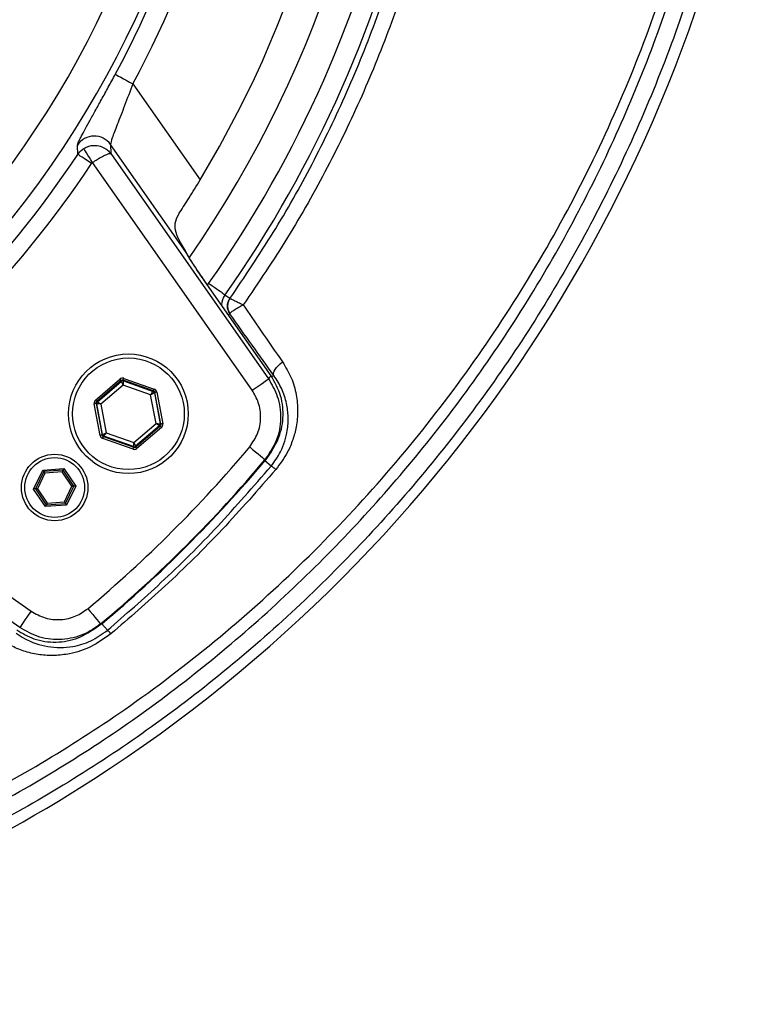
# Model space of a CAD drawing. Extents: x 0 to 15206, y 0 to 5940.
# Drawn here: x 14246 to 14358, y 3491 to 3639 of the extents above; entities that cross this region are included whole.
import ezdxf

# ---------------------------------------------------------------- set-up
doc = ezdxf.new("R2010")
doc.units = 0
doc.header["$LTSCALE"] = 5
doc.header["$MEASUREMENT"] = 0
doc.layers.get('0').update_dxf_attribs({"linetype": 'CONTINUOUS'})

msp = doc.modelspace()

# ---------------------------------------------------------------- linework, layer by layer
at = {"linetype": 'Continuous'}
for p, q in [((14263.33, 3629.05), (14273.45, 3614.59)), ((14259.98, 3619.91), (14260, 3618.55)), ((14271.26, 3603.8), (14259.98, 3619.91)), ((14281.28, 3582.93), (14257.28, 3617.21)), ((14260, 3618.55), (14283.74, 3584.65)), ((14271.26, 3603.8), (14271.09, 3604.18)), ((14271.09, 3604.18), (14271.49, 3603.33)), ((14284.12, 3585.11), (14274.48, 3598.88)), ((14284.12, 3585.11), (14274.48, 3598.88)), ((14274.48, 3598.88), (14274.48, 3598.88)), ((14274.57, 3598.75), (14274.73, 3598.99)), ((14277.93, 3596.74), (14277.19, 3597.26)), ((14277.93, 3596.74), (14277.93, 3596.74)), ((14277.92, 3594.45), (14277.7, 3594.29)), ((14277.92, 3594.45), (14277.93, 3594.47)), ((14257.71, 3581.46), (14261.39, 3584.61)), ((14261.98, 3584.72), (14266.55, 3583.11)), ((14284.12, 3585.11), (14284.12, 3585.11)), ((14284.55, 3585.16), (14284.2, 3584.93)), ((14261.59, 3584.38), (14257.91, 3581.23)), ((14258.01, 3581.2), (14261.61, 3584.28)), ((14261.87, 3583.71), (14258.53, 3580.85)), ((14261.61, 3584.28), (14261.59, 3584.38)), ((14266.01, 3582.25), (14261.87, 3583.71)), ((14266.45, 3582.83), (14261.88, 3584.44)), ((14261.88, 3584.44), (14261.9, 3584.34)), ((14261.9, 3584.34), (14266.37, 3582.76)), ((14266.82, 3577.93), (14266.01, 3582.25)), ((14266.37, 3582.76), (14266.45, 3582.83)), ((14266.65, 3582.6), (14266.57, 3582.53)), ((14266.57, 3582.53), (14267.44, 3577.87)), ((14267.54, 3577.84), (14266.65, 3582.6)), ((14266.94, 3582.66), (14267.83, 3577.89)), ((14258.41, 3576.13), (14257.52, 3580.89)), ((14257.81, 3580.95), (14258.7, 3576.19)), ((14257.91, 3580.91), (14257.81, 3580.95)), ((14257.91, 3581.23), (14258.01, 3581.2)), ((14258.78, 3576.25), (14257.91, 3580.91)), ((14258.53, 3580.85), (14259.34, 3576.54)), ((14263.48, 3575.07), (14266.82, 3577.93)), ((14267.34, 3577.59), (14263.74, 3574.51)), ((14263.76, 3574.4), (14267.44, 3577.56)), ((14267.63, 3577.33), (14263.95, 3574.18)), ((14267.44, 3577.56), (14267.34, 3577.59)), ((14267.44, 3577.87), (14267.54, 3577.84)), ((14258.7, 3576.19), (14258.78, 3576.25)), ((14263.36, 3574.07), (14258.8, 3575.68)), ((14258.97, 3576.03), (14258.9, 3575.96)), ((14258.9, 3575.96), (14263.46, 3574.35)), ((14263.44, 3574.45), (14258.97, 3576.03)), ((14259.34, 3576.54), (14263.48, 3575.07)), ((14263.46, 3574.35), (14263.44, 3574.45)), ((14263.74, 3574.51), (14263.76, 3574.4)), ((14213.76, 3573.68), (14248.03, 3549.68)), ((14284.13, 3571.5), (14283.18, 3572.3)), ((14246.31, 3547.23), (14212.42, 3570.96)), ((14248.4, 3568.06), (14249.79, 3570.92)), ((14249.95, 3570.68), (14248.69, 3568.08)), ((14250.11, 3570.44), (14248.98, 3568.1)), ((14249.79, 3570.92), (14252.95, 3571.15)), ((14252.83, 3570.89), (14249.95, 3570.68)), ((14252.7, 3570.63), (14250.11, 3570.44)), ((14254.16, 3568.48), (14252.7, 3570.63)), ((14254.45, 3568.5), (14252.83, 3570.89)), ((14252.95, 3571.15), (14254.74, 3568.52)), ((14253.03, 3566.14), (14254.16, 3568.48)), ((14253.19, 3565.9), (14254.45, 3568.5)), ((14254.74, 3568.52), (14253.35, 3565.66)), ((14250.19, 3565.43), (14248.4, 3568.06)), ((14248.69, 3568.08), (14250.31, 3565.69)), ((14248.98, 3568.1), (14250.44, 3565.95)), ((14253.35, 3565.66), (14250.19, 3565.43)), ((14250.31, 3565.69), (14253.19, 3565.9)), ((14250.44, 3565.95), (14253.03, 3566.14)), ((14259.5, 3546.8), (14258.67, 3547.78))]:
    msp.add_line(p, q, dxfattribs=at)
for points in [[(14260.69, 3630.47), (14260.77, 3630.43), (14260.93, 3630.34), (14261.18, 3630.21), (14261.51, 3630.03), (14261.91, 3629.82), (14262.35, 3629.58), (14262.83, 3629.32), (14263.33, 3629.05)], [(14257.28, 3617.21), (14257.03, 3617.6), (14256.8, 3617.98), (14256.57, 3618.33), (14256.38, 3618.64), (14256.21, 3618.91), (14256.08, 3619.11), (14255.99, 3619.25), (14255.95, 3619.32)], [(14257.13, 3617.06), (14256.74, 3617.32), (14256.36, 3617.57), (14256.01, 3617.8), (14255.69, 3618.01), (14255.43, 3618.18), (14255.24, 3618.31), (14255.1, 3618.4), (14255.05, 3618.43)], [(14277.19, 3597.26), (14277.12, 3597.3), (14276.97, 3597.41), (14276.74, 3597.57), (14276.44, 3597.79), (14276.07, 3598.05), (14275.65, 3598.34), (14275.2, 3598.66), (14274.73, 3598.99)], [(14284.55, 3585.16), (14284.49, 3585.33), (14284.51, 3585.54), (14284.59, 3585.78), (14284.74, 3586.05), (14284.94, 3586.34), (14285.2, 3586.63), (14285.5, 3586.92), (14285.84, 3587.2)], [(14261.59, 3584.38), (14261.58, 3584.39), (14261.57, 3584.4), (14261.55, 3584.42), (14261.53, 3584.45), (14261.5, 3584.49), (14261.47, 3584.52), (14261.43, 3584.57), (14261.39, 3584.61)], [(14261.88, 3584.44), (14261.89, 3584.44), (14261.89, 3584.46), (14261.9, 3584.49), (14261.91, 3584.52), (14261.93, 3584.57), (14261.95, 3584.61), (14261.96, 3584.67), (14261.98, 3584.72)], [(14281.28, 3582.93), (14281.74, 3583.26), (14282.19, 3583.57), (14282.61, 3583.86), (14282.97, 3584.12), (14283.28, 3584.33), (14283.51, 3584.49), (14283.67, 3584.6), (14283.74, 3584.65)], [(14261.87, 3583.71), (14261.82, 3583.82), (14261.77, 3583.93), (14261.72, 3584.03), (14261.68, 3584.11), (14261.65, 3584.18), (14261.63, 3584.24), (14261.61, 3584.27), (14261.61, 3584.28)], [(14261.9, 3584.34), (14261.9, 3584.32), (14261.9, 3584.29), (14261.9, 3584.23), (14261.89, 3584.15), (14261.89, 3584.06), (14261.88, 3583.95), (14261.87, 3583.83), (14261.87, 3583.71)], [(14266.45, 3582.83), (14266.45, 3582.83), (14266.46, 3582.85), (14266.47, 3582.88), (14266.48, 3582.91), (14266.5, 3582.96), (14266.51, 3583), (14266.53, 3583.06), (14266.55, 3583.11)], [(14266.01, 3582.25), (14266.08, 3582.35), (14266.15, 3582.45), (14266.21, 3582.53), (14266.27, 3582.61), (14266.31, 3582.67), (14266.34, 3582.72), (14266.37, 3582.75), (14266.37, 3582.76)], [(14266.57, 3582.53), (14266.56, 3582.53), (14266.52, 3582.51), (14266.47, 3582.48), (14266.4, 3582.45), (14266.32, 3582.41), (14266.22, 3582.36), (14266.12, 3582.31), (14266.01, 3582.25)], [(14266.94, 3582.66), (14266.88, 3582.64), (14266.83, 3582.63), (14266.78, 3582.63), (14266.74, 3582.62), (14266.7, 3582.61), (14266.67, 3582.6), (14266.65, 3582.6), (14266.65, 3582.6)], [(14257.81, 3580.95), (14257.8, 3580.95), (14257.79, 3580.94), (14257.76, 3580.94), (14257.72, 3580.93), (14257.68, 3580.92), (14257.63, 3580.91), (14257.57, 3580.9), (14257.52, 3580.89)], [(14257.91, 3581.23), (14257.91, 3581.24), (14257.89, 3581.25), (14257.88, 3581.27), (14257.85, 3581.3), (14257.82, 3581.33), (14257.79, 3581.37), (14257.75, 3581.42), (14257.71, 3581.46)], [(14258.53, 3580.85), (14258.41, 3580.87), (14258.29, 3580.88), (14258.19, 3580.89), (14258.09, 3580.9), (14258.02, 3580.9), (14257.96, 3580.91), (14257.92, 3580.91), (14257.91, 3580.91)], [(14258.01, 3581.2), (14258.02, 3581.19), (14258.05, 3581.17), (14258.1, 3581.14), (14258.16, 3581.1), (14258.24, 3581.04), (14258.33, 3580.98), (14258.43, 3580.92), (14258.53, 3580.85)], [(14267.34, 3577.59), (14267.33, 3577.6), (14267.3, 3577.62), (14267.25, 3577.65), (14267.18, 3577.69), (14267.1, 3577.74), (14267.02, 3577.8), (14266.92, 3577.87), (14266.82, 3577.93)], [(14266.82, 3577.93), (14266.94, 3577.92), (14267.05, 3577.91), (14267.16, 3577.9), (14267.25, 3577.89), (14267.33, 3577.88), (14267.39, 3577.88), (14267.43, 3577.87), (14267.44, 3577.87)], [(14267.63, 3577.33), (14267.59, 3577.37), (14267.56, 3577.41), (14267.52, 3577.45), (14267.5, 3577.49), (14267.47, 3577.52), (14267.45, 3577.54), (14267.44, 3577.55), (14267.44, 3577.56)], [(14267.83, 3577.89), (14267.77, 3577.88), (14267.72, 3577.87), (14267.67, 3577.86), (14267.62, 3577.86), (14267.59, 3577.85), (14267.56, 3577.84), (14267.54, 3577.84), (14267.54, 3577.84)], [(14258.7, 3576.19), (14258.69, 3576.19), (14258.68, 3576.18), (14258.65, 3576.18), (14258.61, 3576.17), (14258.57, 3576.16), (14258.52, 3576.15), (14258.46, 3576.14), (14258.41, 3576.13)], [(14258.78, 3576.25), (14258.79, 3576.26), (14258.82, 3576.28), (14258.88, 3576.3), (14258.94, 3576.34), (14259.03, 3576.38), (14259.12, 3576.43), (14259.23, 3576.48), (14259.34, 3576.54)], [(14258.8, 3575.68), (14258.81, 3575.73), (14258.83, 3575.78), (14258.85, 3575.83), (14258.87, 3575.88), (14258.88, 3575.91), (14258.89, 3575.94), (14258.89, 3575.95), (14258.9, 3575.96)], [(14259.34, 3576.54), (14259.27, 3576.44), (14259.2, 3576.34), (14259.14, 3576.26), (14259.08, 3576.18), (14259.04, 3576.12), (14259, 3576.07), (14258.98, 3576.04), (14258.97, 3576.03)], [(14263.36, 3574.07), (14263.38, 3574.12), (14263.4, 3574.17), (14263.42, 3574.22), (14263.43, 3574.27), (14263.45, 3574.3), (14263.46, 3574.33), (14263.46, 3574.34), (14263.46, 3574.35)], [(14263.44, 3574.45), (14263.45, 3574.46), (14263.45, 3574.5), (14263.45, 3574.56), (14263.46, 3574.64), (14263.46, 3574.73), (14263.47, 3574.84), (14263.47, 3574.95), (14263.48, 3575.07)], [(14263.48, 3575.07), (14263.53, 3574.96), (14263.58, 3574.86), (14263.62, 3574.76), (14263.66, 3574.68), (14263.69, 3574.61), (14263.72, 3574.55), (14263.73, 3574.52), (14263.74, 3574.51)], [(14263.95, 3574.18), (14263.92, 3574.22), (14263.88, 3574.26), (14263.85, 3574.3), (14263.82, 3574.34), (14263.79, 3574.37), (14263.77, 3574.39), (14263.76, 3574.4), (14263.76, 3574.4)], [(14280.91, 3574.41), (14281.35, 3574.03), (14281.79, 3573.67), (14282.18, 3573.34), (14282.53, 3573.05), (14282.82, 3572.81), (14283.03, 3572.63), (14283.16, 3572.52), (14283.2, 3572.48)], [(14284.46, 3574.24), (14284.14, 3573.64), (14283.18, 3572.3)], [(14283.1, 3572.36), (14283.12, 3572.34), (14283.18, 3572.3)], [(14249.95, 3570.68), (14249.94, 3570.68), (14249.94, 3570.69), (14249.93, 3570.71), (14249.91, 3570.73), (14249.89, 3570.76), (14249.87, 3570.8), (14249.84, 3570.84), (14249.81, 3570.88), (14249.79, 3570.92)], [(14249.95, 3570.68), (14249.95, 3570.67), (14249.96, 3570.66), (14249.97, 3570.64), (14249.99, 3570.61), (14250.02, 3570.57), (14250.05, 3570.53), (14250.08, 3570.49), (14250.11, 3570.44)], [(14252.83, 3570.89), (14252.82, 3570.88), (14252.82, 3570.87), (14252.81, 3570.85), (14252.79, 3570.81), (14252.77, 3570.77), (14252.75, 3570.73), (14252.73, 3570.68), (14252.7, 3570.63)], [(14252.83, 3570.89), (14252.83, 3570.89), (14252.84, 3570.91), (14252.85, 3570.93), (14252.86, 3570.97), (14252.88, 3571), (14252.9, 3571.05), (14252.93, 3571.1), (14252.95, 3571.15)], [(14254.45, 3568.5), (14254.44, 3568.5), (14254.43, 3568.5), (14254.4, 3568.5), (14254.36, 3568.5), (14254.32, 3568.49), (14254.27, 3568.49), (14254.22, 3568.48), (14254.16, 3568.48)], [(14254.74, 3568.52), (14254.68, 3568.52), (14254.63, 3568.51), (14254.58, 3568.51), (14254.53, 3568.51), (14254.5, 3568.51), (14254.47, 3568.5), (14254.45, 3568.5), (14254.45, 3568.5)], [(14248.69, 3568.08), (14248.69, 3568.08), (14248.67, 3568.08), (14248.65, 3568.08), (14248.62, 3568.07), (14248.59, 3568.07), (14248.55, 3568.07), (14248.5, 3568.07), (14248.45, 3568.06), (14248.4, 3568.06)], [(14248.98, 3568.1), (14248.92, 3568.1), (14248.87, 3568.09), (14248.82, 3568.09), (14248.78, 3568.09), (14248.74, 3568.08), (14248.71, 3568.08), (14248.7, 3568.08), (14248.69, 3568.08)], [(14250.19, 3565.43), (14250.21, 3565.48), (14250.24, 3565.53), (14250.26, 3565.58), (14250.28, 3565.62), (14250.29, 3565.65), (14250.3, 3565.67), (14250.31, 3565.69), (14250.31, 3565.69)], [(14250.44, 3565.95), (14250.41, 3565.9), (14250.39, 3565.85), (14250.37, 3565.81), (14250.35, 3565.77), (14250.33, 3565.74), (14250.32, 3565.71), (14250.32, 3565.7), (14250.31, 3565.69)], [(14253.03, 3566.14), (14253.06, 3566.1), (14253.09, 3566.06), (14253.11, 3566.02), (14253.13, 3565.99), (14253.15, 3565.96), (14253.17, 3565.93), (14253.18, 3565.92), (14253.19, 3565.91), (14253.19, 3565.9)], [(14253.35, 3565.66), (14253.33, 3565.71), (14253.3, 3565.75), (14253.27, 3565.78), (14253.25, 3565.82), (14253.23, 3565.85), (14253.21, 3565.87), (14253.2, 3565.89), (14253.19, 3565.9), (14253.19, 3565.9)], [(14248.03, 3549.68), (14247.71, 3549.22), (14247.39, 3548.77), (14247.1, 3548.36), (14246.85, 3547.99), (14246.63, 3547.69), (14246.47, 3547.45), (14246.36, 3547.3), (14246.31, 3547.23)], [(14256.56, 3550.06), (14256.93, 3549.61), (14257.29, 3549.18), (14257.63, 3548.78), (14257.92, 3548.43), (14258.16, 3548.15), (14258.34, 3547.93), (14258.45, 3547.8), (14258.48, 3547.76)], [(14258.67, 3547.78), (14257.32, 3546.83), (14256.77, 3546.52)], [(14258.6, 3547.86), (14258.62, 3547.84), (14258.67, 3547.78)]]:
    msp.add_lwpolyline(points, dxfattribs=at)
for centre, radius in [((14262.67, 3579.39), 9), ((14262.67, 3579.39), 8.4), ((14251.57, 3568.29), 5), ((14251.57, 3568.29), 4.5)]:
    msp.add_circle(centre, radius, dxfattribs=at)
for centre, radius, start, end in [((14129.96, 3701), 172.5, 325.3512, 34.6601), ((14129.96, 3701), 167.5, 328.9442, 31.0558), ((14129.96, 3701), 142.53, 317.8151, 357.1849), ((14129.96, 3701), 147.52, 317.7761, 357.2239), ((14129.96, 3701), 148.54, 331.6539, 357.2433), ((14129.96, 3701), 151.54, 331.6539, 357.2433), ((14136.01, 3712.77), 224.1, 302.7961, 351.8555), ((14129.96, 3701), 177.1, 324.8294, 347.6224), ((14129.96, 3701), 180.1, 324.8294, 347.6224), ((14257.52, 3618.17), 3.01, 35.3074, 146.702), ((14129.96, 3701), 149.88, 303.4283, 326.5717), ((14129.96, 3701), 152.37, 303.4283, 326.5717), ((14269.32, 3602.36), 2.42, 28.2507, 36.4683), ((14279.56, 3595.59), 2.9, 144.8294, 176.5543), ((14138.14, 3706.73), 190, 320.0201, 320.2002), ((14261.8, 3584.05), 0.3, 70.5936, 130.5754), ((14266.27, 3582.48), 0.3, 10.5955, 70.5701), ((14258.2, 3580.97), 0.3, 130.5936, 190.5715), ((14267.14, 3577.82), 0.3, 310.5939, 10.5721), ((14259.07, 3576.31), 0.3, 190.5955, 250.5701), ((14129.96, 3701), 197, 309.9859, 320.0141), ((14263.54, 3574.73), 0.3, 250.599, 310.5672), ((14129.96, 3701), 200, 320.0141, 320.1942), ((14129.96, 3701), 200, 309.9859, 320.0141), ((14129.96, 3701), 200.1, 310.0306, 319.9694), ((14282.3, 3568.11), 3.85, 48.6561, 61.7392), ((14129.96, 3701), 200, 309.8058, 309.9859), ((14257.81, 3544.49), 2.85, 38.7224, 53.8066), ((14142.49, 3702.32), 211.8, 267.3727, 302.8538)]:
    msp.add_arc(centre, radius, start, end, dxfattribs=at)
for centre, major_axis, ratio, start_param, end_param in [((14261.78, 3584.16), (0.11, -0.59), 0.999797, 2.618082, 3.665103), ((14261.78, 3584.16), (-0.055, 0.295), 0.999391, 5.759674, 6.806696), ((14266.35, 3582.55), (-0.456, -0.39), 0.999797, 2.618082, 3.665103), ((14266.35, 3582.55), (0.228, 0.195), 0.999391, 5.759674, 6.806696), ((14258.11, 3581), (0.566, -0.199), 0.999797, 2.618082, 3.665103), ((14258.11, 3581), (0.283, -0.1), 0.999391, 2.618082, 3.665103), ((14267.24, 3577.78), (0.283, -0.1), 0.999391, 5.759674, 6.806696), ((14267.24, 3577.78), (-0.566, 0.199), 0.999797, 2.618082, 3.665103), ((14258.99, 3576.24), (0.456, 0.39), 0.999797, 2.618082, 3.665103), ((14258.99, 3576.24), (0.228, 0.195), 0.999391, 2.618082, 3.665103), ((14263.56, 3574.63), (-0.11, 0.59), 0.999797, 2.618082, 3.665103), ((14263.56, 3574.63), (-0.055, 0.295), 0.999391, 2.618082, 3.665103)]:
    msp.add_ellipse(centre, major_axis=major_axis, ratio=ratio, start_param=start_param, end_param=end_param, dxfattribs=at)
for points, knots in [([(14142.65, 3497.57), (14145.36, 3497.59), (14152.94, 3497.64), (14165.38, 3498.57), (14179.89, 3500.66), (14194.26, 3503.79), (14208.42, 3507.92), (14222.28, 3513.04), (14235.77, 3519.14), (14248.82, 3526.18), (14261.93, 3534.53), (14274.96, 3544.32), (14287.7, 3555.6), (14299.54, 3567.88), (14310.4, 3581.08), (14320.21, 3595.11), (14328.89, 3609.89), (14336.32, 3625.24), (14342.51, 3641.03), (14347.46, 3657.17), (14351.18, 3673.66), (14353.67, 3690.41), (14354.89, 3707.32), (14354.82, 3723.97), (14353.53, 3740.27), (14351.13, 3756.14), (14347.61, 3771.83), (14343, 3787.25), (14337.21, 3802.65), (14330.18, 3817.91), (14321.88, 3832.91), (14312.45, 3847.26), (14301.97, 3860.89), (14290.51, 3873.74), (14278.37, 3885.5), (14265.68, 3896.2), (14252.56, 3905.81), (14238.82, 3914.52), (14224.52, 3922.26), (14209.4, 3929.12), (14193.52, 3935.03), (14176.92, 3939.89), (14159.97, 3943.58), (14142.74, 3946.09), (14125.32, 3947.41), (14108.11, 3947.53), (14091.19, 3946.5), (14074.67, 3944.43), (14058.31, 3941.27), (14042.22, 3937.04), (14027.79, 3932.15), (14014.97, 3926.94), (14007.51, 3923.28), (14003.8, 3921.45)], [0, 0, 0, 0, 0.009874, 0.027612, 0.045411, 0.063266, 0.081167, 0.099105, 0.11707, 0.135056, 0.15306, 0.173664, 0.194306, 0.214988, 0.235707, 0.25646, 0.277244, 0.298062, 0.318502, 0.338979, 0.359491, 0.380032, 0.400598, 0.421188, 0.440626, 0.460093, 0.47959, 0.499118, 0.518673, 0.539438, 0.56023, 0.581048, 0.601899, 0.62278, 0.643686, 0.663412, 0.683144, 0.702875, 0.7226, 0.742324, 0.763264, 0.784244, 0.80528, 0.826387, 0.847577, 0.86886, 0.889019, 0.909236, 0.929463, 0.949654, 0.969772, 0.98492, 1, 1, 1, 1]), ([(14355.97, 3680.92), (14355.08, 3675.55), (14353.28, 3664.81), (14349.28, 3649.49), (14344.46, 3634.95), (14338.84, 3621.21), (14332.32, 3607.86), (14324.95, 3594.99), (14316.78, 3582.75), (14307.87, 3571.17), (14298.27, 3560.26), (14287.97, 3549.99), (14277.04, 3540.42), (14265.6, 3531.69), (14253.7, 3523.82), (14241.39, 3516.82), (14228.63, 3510.63), (14215.51, 3505.28), (14201.49, 3500.6), (14186.56, 3496.76), (14170.75, 3493.96), (14154.77, 3492.26), (14144.08, 3492.18), (14138.74, 3492.15)], [0, 0, 0, 0, 0.051953, 0.103906, 0.15097, 0.198193, 0.245467, 0.292684, 0.339743, 0.385834, 0.432076, 0.478366, 0.524602, 0.570687, 0.61562, 0.660699, 0.70583, 0.750915, 0.795853, 0.846822, 0.897937, 0.949044, 1, 1, 1, 1]), ([(14138.78, 3494.64), (14144.05, 3494.68), (14154.62, 3494.76), (14170.41, 3496.44), (14186.03, 3499.21), (14200.79, 3503), (14214.64, 3507.62), (14227.61, 3512.91), (14240.22, 3519.03), (14252.39, 3525.95), (14264.16, 3533.72), (14275.46, 3542.36), (14286.27, 3551.82), (14296.45, 3561.97), (14305.94, 3572.76), (14314.75, 3584.2), (14322.82, 3596.31), (14330.12, 3609.04), (14336.56, 3622.23), (14342.11, 3635.82), (14345.8, 3646.91), (14348.69, 3657.16), (14350.94, 3666.51), (14352.54, 3674.97), (14353.26, 3679.68), (14353.4, 3680.58)], [0, 0, 0, 0, 0.051051, 0.102253, 0.153465, 0.204529, 0.249563, 0.294745, 0.339972, 0.385148, 0.430177, 0.476372, 0.522717, 0.569117, 0.61547, 0.661671, 0.708845, 0.756178, 0.803568, 0.850907, 0.898086, 0.91668, 0.953925, 0.99117, 1, 1, 1, 1]), ([(14277.93, 3596.74), (14280.14, 3600.01), (14284.58, 3606.57), (14290.42, 3616.98), (14295.65, 3627.79), (14300.14, 3638.99), (14303.94, 3650.46), (14305.82, 3658.28), (14306.76, 3662.2)], [0, 0, 0, 0, 0.164765, 0.32953, 0.49721, 0.664891, 0.832073, 1, 1, 1, 1]), ([(14309.07, 3661.7), (14308.12, 3657.75), (14306.2, 3649.83), (14302.37, 3638.32), (14297.87, 3627.15), (14292.65, 3616.35), (14286.74, 3605.82), (14282.2, 3599.13), (14279.93, 3595.78)], [0, 0, 0, 0, 0.168058, 0.336867, 0.501207, 0.665546, 0.832773, 1, 1, 1, 1]), ([(14255.01, 3619.82), (14255.01, 3619.84), (14255.02, 3619.93), (14255.14, 3620.26), (14255.48, 3620.97), (14256.02, 3621.98), (14256.74, 3623.3), (14257.62, 3624.87), (14258.6, 3626.64), (14259.64, 3628.53), (14260.34, 3629.83), (14260.69, 3630.47)], [0, 0, 0, 0, 0.034813, 0.14453, 0.254271, 0.373997, 0.493769, 0.620744, 0.74777, 0.873871, 1, 1, 1, 1]), ([(14263.33, 3629.05), (14262.91, 3627.95), (14262.09, 3625.75), (14260.96, 3622.88), (14260.18, 3620.84), (14259.97, 3620.08), (14259.98, 3619.93), (14259.98, 3619.91)], [0, 0, 0, 0, 0.262585, 0.521084, 0.756938, 0.966903, 1, 1, 1, 1]), ([(14255.05, 3618.43), (14255.04, 3618.62), (14255.03, 3619.08), (14255.02, 3619.54), (14255.01, 3619.82)], [0, 0, 0, 0, 0.396999, 1, 1, 1, 1]), ([(14255.05, 3618.43), (14255.26, 3618.7), (14255.52, 3619.03), (14255.88, 3619.27), (14255.95, 3619.32)], [0, 0, 0, 0, 0.79262, 1, 1, 1, 1]), ([(14255.95, 3619.32), (14256.2, 3619.44), (14256.68, 3619.69), (14257.55, 3619.82), (14258.45, 3619.7), (14259.12, 3619.38), (14259.63, 3618.99), (14259.86, 3618.74), (14260, 3618.55), (14260, 3618.55)], [0, 0, 0, 0, 0.181226, 0.350937, 0.571468, 0.773153, 0.840882, 0.997541, 1, 1, 1, 1]), ([(14257.28, 3617.21), (14257.27, 3617.2), (14257.21, 3617.16), (14257.17, 3617.1), (14257.13, 3617.06)], [0, 0, 0, 0, 0.207231, 1, 1, 1, 1]), ([(14257.28, 3617.21), (14257.51, 3617.36), (14257.96, 3617.66), (14258.65, 3618.07), (14259.28, 3618.39), (14259.66, 3618.53), (14259.89, 3618.58), (14259.97, 3618.57), (14260, 3618.55), (14260, 3618.55)], [0, 0, 0, 0, 0.181225, 0.350938, 0.571465, 0.773153, 0.840879, 0.997534, 1, 1, 1, 1]), ([(14270.41, 3609.72), (14270.86, 3610.42), (14271.8, 3611.88), (14272.89, 3613.67), (14273.45, 3614.59)], [0, 0, 0, 0, 0.4814348, 1, 1, 1, 1]), ([(14271.09, 3604.18), (14270.88, 3604.51), (14270.34, 3605.38), (14269.74, 3606.69), (14269.61, 3608.09), (14270, 3609.07), (14270.35, 3609.63), (14270.41, 3609.72)], [0, 0, 0, 0, 0.158669, 0.410991, 0.669924, 0.943639, 1, 1, 1, 1]), ([(14274.48, 3598.88), (14274.05, 3599.5), (14273.19, 3600.74), (14272.09, 3602.4), (14271.5, 3603.37), (14271.3, 3603.73), (14271.26, 3603.8)], [0, 0, 0, 0, 0.3121237, 0.624357, 0.9318159, 1, 1, 1, 1]), ([(14274.48, 3598.88), (14274.24, 3599.22), (14273.73, 3599.95), (14273, 3601.03), (14272.33, 3602.05), (14271.84, 3602.84), (14271.54, 3603.34), (14271.47, 3603.47), (14271.45, 3603.5)], [0, 0, 0, 0, 0.178849, 0.380288, 0.580912, 0.77691, 0.936391, 1, 1, 1, 1]), ([(14277.92, 3594.45), (14277.82, 3594.63), (14277.62, 3594.98), (14277.54, 3595.59), (14277.62, 3596.2), (14277.82, 3596.56), (14277.93, 3596.74)], [0, 0, 0, 0, 0.254014, 0.499937, 0.745948, 1, 1, 1, 1]), ([(14277.93, 3596.74), (14277.83, 3596.56), (14277.63, 3596.21), (14277.55, 3595.61), (14277.63, 3595), (14277.83, 3594.65), (14277.93, 3594.47)], [0, 0, 0, 0, 0.250096, 0.500001, 0.749902, 1, 1, 1, 1]), ([(14277.93, 3596.74), (14277.97, 3596.72), (14278.05, 3596.7), (14278.51, 3596.48), (14279.15, 3596.17), (14279.67, 3595.91), (14279.93, 3595.78)], [0, 0, 0, 0, 0.2500545, 0.5002025, 0.7500671, 1, 1, 1, 1]), ([(14277.93, 3594.47), (14277.97, 3594.53), (14278.05, 3594.64), (14278.51, 3594.97), (14279.15, 3595.36), (14279.67, 3595.64), (14279.93, 3595.78)], [0, 0, 0, 0, 0.249875, 0.50003, 0.749985, 1, 1, 1, 1]), ([(14279.93, 3595.78), (14280.8, 3594.5), (14282.81, 3591.56), (14284.74, 3588.78), (14285.84, 3587.2)], [0, 0, 0, 0, 0.43389, 1, 1, 1, 1]), ([(14284.55, 3585.16), (14283.47, 3586.65), (14281.31, 3589.66), (14279.06, 3592.84), (14277.92, 3594.45)], [0, 0, 0, 0, 0.495235, 1, 1, 1, 1]), ([(14285.84, 3587.2), (14286.31, 3586.42), (14287.26, 3584.86), (14287.96, 3582.35), (14288.19, 3579.85), (14287.98, 3577.57), (14287.43, 3575.48), (14286.52, 3573.27), (14285.47, 3571.85), (14284.84, 3571)], [0, 0, 0, 0, 0.159318, 0.318768, 0.460991, 0.603154, 0.716174, 0.829108, 1, 1, 1, 1]), ([(14283.74, 3584.65), (14284.23, 3583.79), (14285.29, 3581.96), (14285.71, 3578.68), (14285.12, 3575.29), (14283.84, 3573.42), (14283.2, 3572.48)], [0, 0, 0, 0, 0.225993, 0.483938, 0.741992, 1, 1, 1, 1]), ([(14283.61, 3572.96), (14284.17, 3573.77), (14285.38, 3575.51), (14286.08, 3578.73), (14285.78, 3582.15), (14284.67, 3584.12), (14284.12, 3585.11)], [0, 0, 0, 0, 0.2258496, 0.4840052, 0.7419677, 1, 1, 1, 1]), ([(14284.13, 3571.5), (14284.64, 3572.22), (14285.51, 3573.41), (14286.22, 3575.26), (14286.63, 3577.02), (14286.75, 3578.94), (14286.48, 3581.04), (14285.81, 3583.17), (14284.97, 3584.5), (14284.55, 3585.16)], [0, 0, 0, 0, 0.162857, 0.273478, 0.384258, 0.528109, 0.67208, 0.836094, 1, 1, 1, 1]), ([(14280.91, 3574.41), (14281.35, 3575.06), (14282.25, 3576.37), (14282.66, 3578.75), (14282.37, 3581.05), (14281.63, 3582.33), (14281.28, 3582.93)], [0, 0, 0, 0, 0.258081, 0.516167, 0.774081, 1, 1, 1, 1]), ([(14259.5, 3546.8), (14262.21, 3549.16), (14267.95, 3554.16), (14276.21, 3562.39), (14281.48, 3568.46), (14284.13, 3571.5)], [0, 0, 0, 0, 0.309352, 0.654058, 1, 1, 1, 1]), ([(14284.84, 3571), (14282.19, 3567.97), (14276.88, 3561.89), (14268.56, 3553.65), (14262.77, 3548.64), (14260.04, 3546.28)], [0, 0, 0, 0, 0.3447426, 0.690722, 1, 1, 1, 1]), ([(14248.03, 3549.68), (14248.72, 3549.29), (14250.1, 3548.52), (14252.5, 3548.31), (14254.76, 3548.8), (14255.98, 3549.66), (14256.56, 3550.06)], [0, 0, 0, 0, 0.257334, 0.514659, 0.772236, 1, 1, 1, 1]), ([(14258.48, 3547.76), (14257.67, 3547.19), (14255.93, 3545.97), (14252.7, 3545.27), (14249.27, 3545.56), (14247.3, 3546.67), (14246.31, 3547.23)], [0, 0, 0, 0, 0.227699, 0.485237, 0.742584, 1, 1, 1, 1]), ([(14260.04, 3546.28), (14259.06, 3545.58), (14257.12, 3544.19), (14254.14, 3543.26), (14251.55, 3542.96), (14249.33, 3543.07), (14247.18, 3543.55), (14245.28, 3544.29), (14244.18, 3544.99), (14243.7, 3545.3)], [0, 0, 0, 0, 0.188881, 0.375388, 0.505947, 0.636618, 0.767581, 0.898526, 1, 1, 1, 1]), ([(14245.77, 3546.38), (14246.19, 3546.11), (14247.65, 3545.12), (14249.9, 3544.37), (14252.39, 3544.16), (14254.55, 3544.34), (14257.05, 3545.05), (14258.68, 3546.22), (14259.5, 3546.8)], [0, 0, 0, 0, 0.105567, 0.375901, 0.507846, 0.639604, 0.821001, 1, 1, 1, 1]), ([(14245.86, 3546.85), (14246.7, 3546.35), (14248.53, 3545.3), (14251.79, 3544.87), (14255.19, 3545.45), (14257.06, 3546.72), (14258, 3547.36)], [0, 0, 0, 0, 0.224144, 0.482704, 0.741375, 1, 1, 1, 1])]:
    msp.add_open_spline(points, degree=3, knots=knots, dxfattribs=at)

doc.saveas('drawing.dxf')
